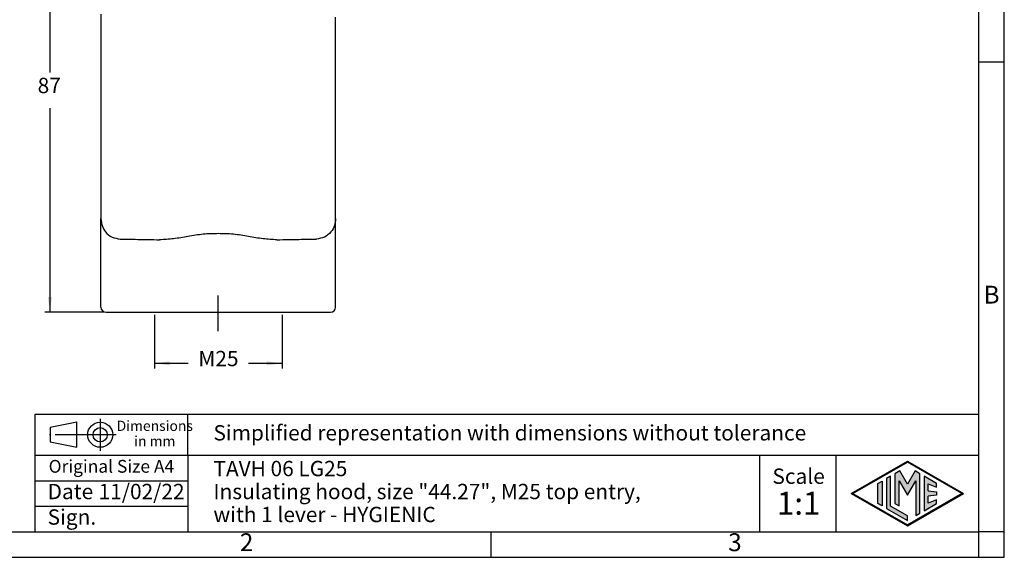
# Model space of a CAD drawing. Units: millimetres. Extents: x 0 to 297, y 0 to 210.
# Drawn here: x 104 to 297, y 0 to 105 of the extents above; entities that cross this region are included whole.
import ezdxf

# ---------------------------------------------------------------- set-up
doc = ezdxf.new("R2010")
doc.units = ezdxf.units.MM
doc.linetypes.add('DASHED', pattern=[15, 7, -8])
doc.linetypes.add('DOT_CENTER', pattern=[14, 12, -1, 0, -1])
doc.layers.add('1', color=7, linetype='Continuous')
doc.styles.add('CONVERTER_11', font='ARIAL.TTF', dxfattribs={"width": 1.2})
doc.styles.add('CONVERTER_12', font='ARIAL.TTF', dxfattribs={"width": 1.38})
doc.styles.add('CONVERTER_13', font='simplex.shx', dxfattribs={"width": 0.95})
doc.dimstyles.new('ME10_DIM_14', dxfattribs={"dimtxt": 3, "dimasz": 3, "dimexe": 1, "dimexo": 0.5, "dimgap": 2, "dimtad": 1, "dimtih": 1, "dimtoh": 1, "dimdsep": 46, "dimtxsty": 'CONVERTER_13', "dimsah": 1, "dimcen": 0.09, "dimclrd": 2, "dimclre": 2, "dimclrt": 4, "dimadec": 0, "dimazin": 0, "dimtfac": 1, "dimtdec": 4, "dimtix": 1, "dimtmove": 0, "dimatfit": 3, "dimfxl": 1, "dimtolj": 1, "dimtzin": 0, "dimarcsym": 0})
doc.dimstyles.new('ME10_DIM_15', dxfattribs={"dimtxt": 3, "dimasz": 3, "dimexe": 1, "dimexo": 0.5, "dimgap": 2, "dimtad": 0, "dimdsep": 46, "dimtxsty": 'CONVERTER_13', "dimsah": 1, "dimcen": 0.09, "dimclrd": 2, "dimclre": 2, "dimclrt": 4, "dimadec": 0, "dimazin": 0, "dimtfac": 1, "dimtdec": 4, "dimtix": 1, "dimtmove": 0, "dimatfit": 3, "dimfxl": 1, "dimtolj": 1, "dimtzin": 0, "dimarcsym": 0})

# ---------------------------------------------------------------- blocks, each defined once
blk = doc.blocks.new('_formato_A4', base_point=(306.93, 0))
at = {"layer": '1', "linetype": 'Continuous'}
h = blk.add_hatch(color=7, dxfattribs=at)
h.paths.add_polyline_path([(288.99, 12.5), (278, 6.16), (267.01, 12.5), (278, 18.84)])
h.paths.add_polyline_path([(267.31, 12.5), (278, 6.33), (288.69, 12.5), (278, 18.67)], flags=16)
for points in [[(274.72, 15.9), (273.91, 15.43), (273.91, 9.57), (278, 7.21), (278, 8.15), (274.72, 10.04)], [(276.5, 16.92), (275.56, 16.38), (275.55, 10.53), (276.36, 10.06), (276.36, 14.99), (278, 12.15), (279.63, 14.97), (279.63, 8.17), (280.44, 8.62), (280.44, 16.38), (279.5, 16.92), (278, 14.32)], [(283.73, 14.48), (281.28, 15.9), (281.28, 9.1), (283.73, 10.52), (283.73, 11.27), (282.09, 10.61), (282.09, 11.99), (283.73, 12.15), (283.73, 12.85), (282.09, 13.01), (282.09, 14.39), (283.73, 13.73)], [(273.04, 10.07), (272.23, 10.54), (272.23, 14.46), (273.04, 14.93)]]:
    blk.add_hatch(color=7, dxfattribs=at).paths.add_polyline_path(points)
at = {"layer": '1', "color": 7, "linetype": 'Continuous'}
for p, q in [((297, 0), (297, 210)), ((292, 5), (292, 184)), ((297, 97), (292, 97)), ((107, 28), (107, 5)), ((292, 28), (107, 28)), ((137, 20), (137, 28)), ((115.25, 26.45), (110, 25.4)), ((110, 25.4), (110, 22.6)), ((115.25, 21.55), (115.25, 26.45)), ((110, 22.6), (115.25, 21.55)), ((107, 20), (292, 20)), ((137, 20), (137, 5)), ((249, 20), (249, 5)), ((264, 20), (264, 5)), ((267.01, 12.5), (278, 18.84)), ((267.31, 12.5), (278, 18.67)), ((278, 18.84), (288.99, 12.5)), ((288.69, 12.5), (278, 18.67)), ((274.72, 15.9), (273.91, 15.43)), ((274.72, 10.04), (274.72, 15.9)), ((275.56, 16.38), (275.55, 10.53)), ((276.5, 16.92), (275.56, 16.38)), ((278, 14.32), (276.5, 16.92)), ((279.5, 16.92), (278, 14.32)), ((280.44, 16.38), (279.5, 16.92)), ((280.44, 8.62), (280.44, 16.38)), ((283.73, 14.48), (281.28, 15.9)), ((281.28, 15.9), (281.28, 9.1)), ((107, 15), (137, 15)), ((272.23, 14.46), (273.04, 14.93)), ((272.23, 10.54), (272.23, 14.46)), ((273.04, 14.93), (273.04, 10.07)), ((273.91, 15.43), (273.91, 9.57)), ((276.36, 10.06), (276.36, 14.99)), ((276.36, 14.99), (278, 12.15)), ((278, 12.15), (279.63, 14.97)), ((279.63, 14.97), (279.63, 8.17)), ((282.09, 13.01), (282.09, 14.39)), ((282.09, 14.39), (283.73, 13.73)), ((283.73, 13.73), (283.73, 14.48)), ((267.01, 12.5), (278, 6.16)), ((267.31, 12.5), (278, 6.33)), ((278, 6.16), (288.99, 12.5)), ((288.69, 12.5), (278, 6.33)), ((282.09, 13.01), (283.73, 12.85)), ((283.73, 12.15), (282.09, 11.99)), ((282.09, 10.61), (282.09, 11.99)), ((283.73, 12.85), (283.73, 12.15)), ((107, 10), (137, 10)), ((273.04, 10.07), (272.23, 10.54)), ((278, 8.15), (274.72, 10.04)), ((275.55, 10.53), (276.36, 10.06)), ((281.28, 9.1), (283.73, 10.52)), ((283.73, 11.27), (282.09, 10.61)), ((283.73, 10.52), (283.73, 11.27)), ((273.91, 9.57), (278, 7.21)), ((278, 7.21), (278, 8.15)), ((279.63, 8.17), (280.44, 8.62)), ((100.6, 5), (196.4, 5)), ((196.4, 0), (196.4, 5)), ((196.4, 5), (292, 5)), ((292, 0), (292, 5)), ((297, 5), (292, 5)), ((0, 0), (297, 0))]:
    blk.add_line(p, q, dxfattribs=at)
at = {"layer": '1', "color": 7, "linetype": 'DOT_CENTER'}
for p, q in [((119.8, 27.15), (119.8, 20.85)), ((122.95, 24), (109.3, 24))]:
    blk.add_line(p, q, dxfattribs=at)
at = {"layer": '1', "color": 7, "linetype": 'Continuous'}
for radius in [2.45, 1.4]:
    blk.add_circle((119.8, 24), radius, dxfattribs=at)
at = {"layer": '1', "color": 7}
for s, insert, char_height, attachment_point, line_spacing_factor, style in [('B', (294.5, 51), 3.5, 5, 1.320528, 'CONVERTER_11'), ('Dimensions', (130.5, 25.5), 2, 5, 0.90036, 'CONVERTER_11'), ('Simplified representation with dimensions without tolerance', (142, 24), 3, 4, 0.90036, 'CONVERTER_11'), ('in mm', (130.5, 22.5), 2, 5, 0.60024, 'CONVERTER_11'), ('Original Size A4', (122, 17.5), 2.5, 5, 0.60024, 'CONVERTER_12'), ('TAVH 06 LG25\\PInsulating hood, size "44.27", M25 top entry, \\Pwith 1 lever - HYGIENIC', (142, 12.5), 3, 4, 0.90036, 'CONVERTER_11'), ('Scale', (256.68, 15.5), 3, 5, 1.320528, 'CONVERTER_11'), ('Date', (109.5, 12.5), 3, 4, 1.320528, 'CONVERTER_11'), ('11/02/22', (119.5, 12.5), 3, 4, 1.320528, 'CONVERTER_11'), ('1:1', (256.68, 10), 4.5, 5, 1.320528, 'CONVERTER_11'), ('Sign.', (109.5, 7.5), 3, 4, 1.320528, 'CONVERTER_11'), ('2', (148.5, 2.5), 3.5, 5, 1.320528, 'CONVERTER_11'), ('3', (244.2, 2.5), 3.5, 5, 1.320528, 'CONVERTER_11')]:
    blk.add_mtext(s, dxfattribs=dict(at, insert=insert, char_height=char_height, attachment_point=attachment_point, line_spacing_factor=line_spacing_factor, style=style))
blk = doc.blocks.new('*D12')
at = {"layer": '1', "color": 2, "linetype": 'Continuous'}
for p, q in [((119.45, 135), (108.95, 135)), ((109.95, 135), (109.95, 95)), ((109.95, 88), (109.95, 48)), ((120.45, 48), (108.95, 48))]:
    blk.add_line(p, q, dxfattribs=at)
at = {"layer": '1', "color": 2}
for points in [[(110.34, 132), (109.56, 132), (109.95, 135)], [(109.56, 51), (110.34, 51), (109.95, 48)]]:
    blk.add_solid(points, dxfattribs=at)
at = {"layer": '1', "color": 4, "insert": (107.55, 90), "char_height": 3, "attachment_point": 7, "rotation": 0.0001, "line_spacing_factor": 0.60024, "style": 'CONVERTER_13'}
blk.add_mtext('87', dxfattribs=at)
blk = doc.blocks.new('*D13')
at = {"layer": '1', "color": 2, "linetype": 'Continuous'}
for p, q in [((130.45, 47.5), (130.45, 37)), ((155.45, 47.5), (155.45, 37)), ((130.45, 38), (137.05, 38)), ((148.85, 38), (155.45, 38))]:
    blk.add_line(p, q, dxfattribs=at)
at = {"layer": '1', "color": 2}
for points in [[(133.45, 38.39), (133.45, 37.61), (130.45, 38)], [(152.45, 37.61), (152.45, 38.39), (155.45, 38)]]:
    blk.add_solid(points, dxfattribs=at)
at = {"layer": '1', "color": 4, "insert": (139.05, 36.5), "char_height": 3, "attachment_point": 7, "rotation": 0.0001, "line_spacing_factor": 0.60024, "style": 'CONVERTER_13'}
blk.add_mtext('M25', dxfattribs=at)

msp = doc.modelspace()

# ---------------------------------------------------------------- linework, layer by layer
at = {"color": 7, "linetype": 'Continuous'}
for p, q in [((119.95, 106.418), (119.95, 104.34)), ((119.95, 104.34), (119.95, 103.3)), ((165.95, 104.801), (165.95, 105.841)), ((165.95, 103.762), (165.95, 104.801)), ((119.95, 103.3), (119.95, 101.222)), ((165.95, 102.838), (165.95, 103.762)), ((165.95, 100.76), (165.95, 102.838)), ((119.95, 101.222), (119.95, 100.183)), ((165.95, 99.721), (165.95, 100.76)), ((119.95, 100.183), (119.95, 98.671)), ((119.95, 98.671), (119.95, 95.102)), ((165.95, 94.64), (165.95, 99.721)), ((119.95, 95.102), (119.95, 94.063)), ((165.95, 93.601), (165.95, 94.64)), ((119.95, 94.063), (119.95, 91.869)), ((165.95, 93.3), (165.95, 93.601)), ((165.95, 92.4), (165.95, 93.3)), ((119.95, 91.869), (119.95, 90.83)), ((119.95, 90.83), (119.95, 88.636)), ((165.95, 92.1), (165.95, 92.4)), ((165.95, 91.06), (165.95, 92.1)), ((165.95, 86.442), (165.95, 91.06)), ((119.95, 88.636), (119.95, 87.596)), ((119.95, 87.596), (119.95, 85.402)), ((119.95, 85.402), (119.95, 84.363)), ((165.95, 85.402), (165.95, 86.442)), ((165.95, 83.209), (165.95, 85.402)), ((119.95, 84.363), (119.95, 82.169)), ((165.95, 82.169), (165.95, 83.209)), ((119.95, 82.169), (119.95, 81.13)), ((119.95, 81.13), (119.95, 78.936)), ((165.95, 79.975), (165.95, 82.169)), ((165.95, 78.936), (165.95, 79.975)), ((119.95, 78.936), (119.95, 77.897)), ((119.95, 77.897), (119.95, 75.703)), ((165.95, 76.742), (165.95, 78.936)), ((119.95, 75.703), (119.95, 74.664)), ((165.95, 75.703), (165.95, 76.742)), ((165.95, 73.509), (165.95, 75.703)), ((119.95, 74.664), (119.95, 72.47)), ((165.95, 72.47), (165.95, 73.509)), ((119.95, 72.47), (119.95, 71.431)), ((119.95, 71.431), (119.95, 69.237)), ((165.95, 70.276), (165.95, 72.47)), ((165.95, 69.237), (165.95, 70.276)), ((119.95, 69.237), (119.95, 68.197)), ((119.95, 68.197), (119.95, 67.043)), ((165.95, 67.043), (165.95, 69.237)), ((119.95, 67.043), (119.95, 66.349)), ((119.95, 49), (119.95, 66.349)), ((165.95, 66.349), (165.95, 67.043)), ((165.95, 49), (165.95, 66.349)), ((120.95, 48), (130.45, 48)), ((130.45, 48), (142.95, 48)), ((142.95, 48), (155.45, 48)), ((155.45, 48), (164.95, 48))]:
    msp.add_line(p, q, dxfattribs=at)
for centre, start, end in [((120.95, 49), 180, 270), ((164.95, 49), 270, 0)]:
    msp.add_arc(centre, 1, start, end, dxfattribs=at)
for points, knots in [([(119.95, 66.349), (119.996, 65.881), (120.087, 64.947), (120.844, 63.642), (122.078, 62.595), (123.173, 62.431), (123.716, 62.35)], [0, 0, 0, 0, 1.3977688, 2.7826894, 4.4258004, 6.046635, 6.046635, 6.046635, 6.046635]), ([(165.95, 66.349), (165.904, 65.881), (165.813, 64.947), (165.056, 63.642), (163.822, 62.595), (162.727, 62.431), (162.184, 62.35)], [0, 0, 0, 0, 1.3977772, 2.7826892, 4.4258096, 6.0466349, 6.0466349, 6.0466349, 6.0466349]), ([(123.716, 62.35), (124.249, 62.34), (125.394, 62.319), (127.224, 62.286), (129.268, 62.249), (130.7, 62.223), (131.447, 62.209)], [0, 0, 0, 0, 1.5983518, 3.4362621, 5.4904508, 7.7316035, 7.7316035, 7.7316035, 7.7316035]), ([(142.95, 63.403), (141.963, 63.389), (139.974, 63.361), (137.061, 62.864), (134.232, 62.34), (132.357, 62.252), (131.447, 62.209)], [0, 0, 0, 0, 2.956363, 5.9573108, 8.84837, 11.5795446, 11.5795446, 11.5795446, 11.5795446]), ([(154.453, 62.209), (153.543, 62.252), (151.668, 62.34), (148.839, 62.864), (145.926, 63.361), (143.937, 63.389), (142.95, 63.403)], [0, 0, 0, 0, 2.7311746, 5.6222338, 8.6231816, 11.5795446, 11.5795446, 11.5795446, 11.5795446]), ([(154.453, 62.209), (155.2, 62.223), (156.63, 62.249), (158.674, 62.286), (160.504, 62.319), (161.65, 62.34), (162.184, 62.35)], [0, 0, 0, 0, 2.2395304, 4.2924002, 6.1319529, 7.7316036, 7.7316036, 7.7316036, 7.7316036])]:
    msp.add_open_spline(points, degree=3, knots=knots, dxfattribs=at)
at = {"layer": '1', "color": 2, "linetype": 'DASHED'}
msp.add_line((142.95, 44.3), (142.95, 58.8), dxfattribs=at)

# ---------------------------------------------------------------- block references
at = {"layer": '1'}
msp.add_blockref('_formato_A4', (306.935, 0), dxfattribs=at)

# ---------------------------------------------------------------- dimensions: what is measured, and where the dimension line sits
dim = msp.add_linear_dim(base=(109.95, 135), p1=(120.95, 48), p2=(119.95, 135), angle=90, dimstyle='ME10_DIM_14', dxfattribs=at)
dim.commit()
dim.dimension.update_dxf_attribs({"geometry": '*D12', "text_midpoint": (109.95, 91.5), "text_rotation": 0.00014})
dim = msp.add_linear_dim(base=(130.45, 38), p1=(155.45, 48), p2=(130.45, 48), text='M25', dimstyle='ME10_DIM_15', dxfattribs=at)
dim.commit()
dim.dimension.update_dxf_attribs({"geometry": '*D13', "text_midpoint": (142.95, 38), "text_rotation": 0.00014})

doc.saveas('drawing.dxf')
